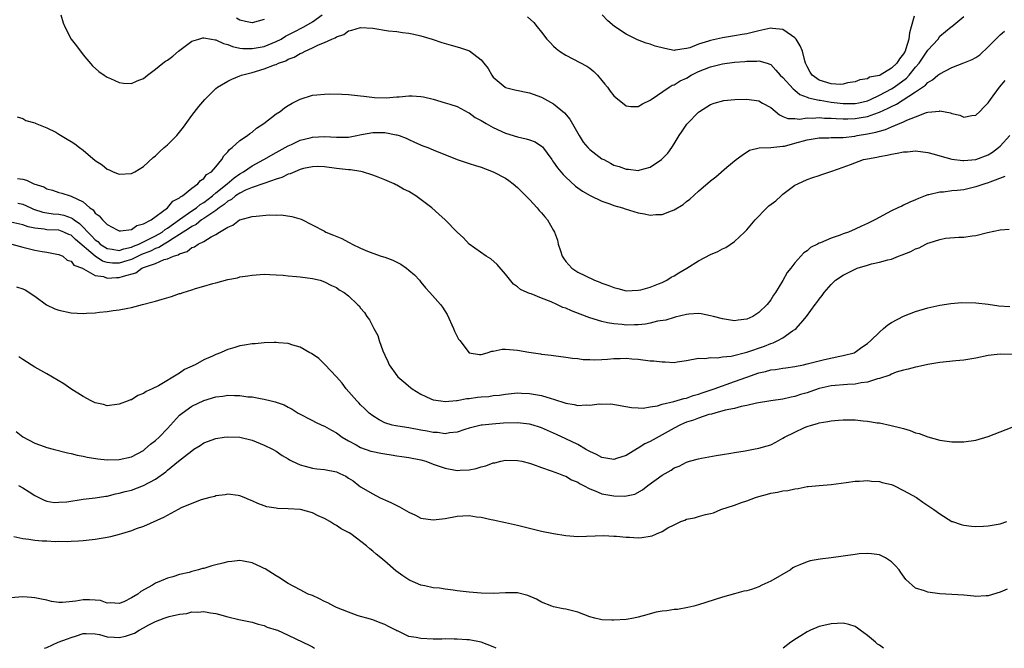
# Model space of a CAD drawing. Units: inches. Extents: x 2589000 to 2592000, y 1485000 to 1488000.
# Drawn here: x 2591468 to 2591632, y 1485000 to 1485104 of the extents above; entities that cross this region are included whole.
import ezdxf

# ---------------------------------------------------------------- set-up
doc = ezdxf.new("R2010")
doc.units = ezdxf.units.IN
doc.header["$MEASUREMENT"] = 0
doc.layers.add('LD25891485_10ft', color=60, linetype='Continuous')

msp = doc.modelspace()

# ---------------------------------------------------------------- linework, layer by layer
at = {"layer": 'LD25891485_10ft'}
for points, elevation in [([(2591475.32, 1485105), (2591475.7, 1485103.7), (2591475.97, 1485103), (2591477, 1485100.99), (2591477.88, 1485099.88), (2591479, 1485098.36), (2591480.57, 1485096.57), (2591481.63, 1485095.63), (2591482.5, 1485095), (2591483, 1485094.69), (2591483.54, 1485094.46), (2591485, 1485093.77), (2591485.69, 1485093.69), (2591487, 1485093.64), (2591487.95, 1485094.05), (2591489, 1485094.45), (2591489.65, 1485095), (2591491, 1485095.99), (2591492.21, 1485097), (2591492.67, 1485097.33), (2591493, 1485097.5), (2591493.85, 1485098.15), (2591494.79, 1485099), (2591497, 1485100.62), (2591498.16, 1485101), (2591498.83, 1485101.17), (2591499, 1485101.18), (2591500.3, 1485101), (2591500.89, 1485100.89), (2591501, 1485100.89), (2591502.25, 1485100.25), (2591503, 1485100.08), (2591503.76, 1485099.76), (2591505, 1485099.51), (2591505.45, 1485099.45), (2591507, 1485099.4), (2591509, 1485099.76), (2591511, 1485100.59), (2591511.81, 1485101), (2591512.55, 1485101.45), (2591513.85, 1485102.15), (2591515.59, 1485103), (2591517, 1485103.86), (2591518.62, 1485105)], 11630), ([(2591509, 1485104.26), (2591507, 1485103.66), (2591505.92, 1485103.92), (2591505, 1485104.1), (2591504.43, 1485104.43)], 11640), ([(2591552.67, 1485104.67), (2591553.71, 1485103.71), (2591554.29, 1485103), (2591555, 1485102.15), (2591555.86, 1485101), (2591556.4, 1485100.4), (2591557, 1485099.82), (2591557.43, 1485099.43), (2591557.96, 1485099), (2591559, 1485098.3), (2591562.51, 1485096.51), (2591563, 1485096.15), (2591563.64, 1485095.64), (2591564.26, 1485095), (2591565, 1485094.14), (2591565.5, 1485093.5), (2591565.91, 1485093), (2591566.36, 1485092.36), (2591567, 1485091.58), (2591567.3, 1485091.3), (2591569, 1485089.92), (2591569.81, 1485089.81), (2591571, 1485089.84), (2591571.72, 1485090.28), (2591573, 1485090.85), (2591573.19, 1485091), (2591576.14, 1485093), (2591576.67, 1485093.33), (2591577, 1485093.41), (2591577.95, 1485094.05), (2591579, 1485094.51), (2591579.82, 1485095), (2591581, 1485095.59), (2591583, 1485096.4), (2591585, 1485096.87), (2591587, 1485097.15), (2591588.71, 1485097.29), (2591589, 1485097.35), (2591590.67, 1485097.33), (2591591, 1485097.41), (2591592.39, 1485097), (2591592.84, 1485096.84), (2591593, 1485096.75), (2591593.85, 1485095.85), (2591594.57, 1485095), (2591595, 1485094.63), (2591596.72, 1485092.72), (2591597, 1485092.54), (2591597.82, 1485091.82), (2591599, 1485091.38), (2591599.25, 1485091.25), (2591601, 1485090.85), (2591601.16, 1485090.84), (2591603, 1485090.53), (2591603.52, 1485090.48), (2591605, 1485090.31), (2591607, 1485090.31), (2591607.58, 1485090.42), (2591609, 1485090.77), (2591609.53, 1485091), (2591611, 1485091.68), (2591613, 1485092.73), (2591613.43, 1485093), (2591615.47, 1485094.53), (2591615.91, 1485095), (2591617, 1485096.35), (2591617.57, 1485097), (2591618.93, 1485099), (2591619, 1485099.13), (2591620.72, 1485101), (2591621, 1485101.45), (2591622.91, 1485103), (2591623, 1485103.09), (2591625, 1485104.73)], 11630), ([(2591616.78, 1485104.78), (2591616.26, 1485103), (2591616, 1485102), (2591615.87, 1485101), (2591615.39, 1485099.39), (2591615.25, 1485099), (2591615, 1485098.56), (2591614.3, 1485097.7), (2591613.87, 1485097), (2591613, 1485096.15), (2591611.13, 1485095), (2591611, 1485094.94), (2591609.35, 1485094.65), (2591609, 1485094.42), (2591607.76, 1485094.24), (2591607, 1485093.9), (2591605.71, 1485093.71), (2591605, 1485093.51), (2591604.55, 1485093.45), (2591603, 1485093.56), (2591601, 1485094.19), (2591599.83, 1485095), (2591599.52, 1485095.52), (2591599, 1485096.43), (2591598.73, 1485097), (2591598.63, 1485097.37), (2591598.25, 1485099), (2591597.85, 1485099.85), (2591597.19, 1485101), (2591597.11, 1485101.11), (2591597, 1485101.2), (2591596.4, 1485101.6), (2591595, 1485102.6), (2591593.25, 1485102.75), (2591593, 1485102.8), (2591591.53, 1485102.47), (2591591, 1485102.38), (2591590.15, 1485102.15), (2591589, 1485101.88), (2591588.24, 1485101.76), (2591587, 1485101.5), (2591585, 1485101.19), (2591583, 1485100.77), (2591582.64, 1485100.64), (2591581, 1485100.13), (2591579.56, 1485099.56), (2591579, 1485099.4), (2591577.13, 1485099.13), (2591577, 1485099.12), (2591575.42, 1485099.42), (2591573.84, 1485099.84), (2591573, 1485100.16), (2591572.31, 1485100.31), (2591570.89, 1485100.89), (2591570.69, 1485101), (2591569, 1485101.78), (2591567.08, 1485103.08), (2591565.99, 1485103.99), (2591565.05, 1485105)], 11640), ([(2591468.09, 1485088.09), (2591469, 1485087.82), (2591469.5, 1485087.5), (2591471, 1485087.11), (2591471.07, 1485087.07), (2591473, 1485086.3), (2591474.46, 1485085.54), (2591475, 1485085.24), (2591476.38, 1485084.38), (2591477, 1485084.03), (2591477.61, 1485083.61), (2591478.4, 1485083), (2591479, 1485082.58), (2591481, 1485080.88), (2591482.16, 1485080.16), (2591483, 1485079.45), (2591483.34, 1485079.34), (2591484, 1485079), (2591485, 1485078.57), (2591487, 1485078.69), (2591487.57, 1485079), (2591489, 1485079.89), (2591490.62, 1485081.38), (2591491, 1485081.65), (2591491.69, 1485082.31), (2591492.45, 1485083), (2591493, 1485083.47), (2591494.51, 1485085), (2591495, 1485085.58), (2591495.62, 1485086.38), (2591497, 1485088.33), (2591498.16, 1485089.84), (2591499.17, 1485091), (2591501, 1485092.79), (2591501.27, 1485093), (2591503, 1485094.02), (2591503.64, 1485094.36), (2591505, 1485094.89), (2591505.24, 1485095), (2591507, 1485095.47), (2591509, 1485096.05), (2591510.71, 1485096.71), (2591511, 1485096.8), (2591511.41, 1485097), (2591512.59, 1485097.41), (2591513, 1485097.64), (2591514, 1485098), (2591515, 1485098.59), (2591515.3, 1485098.69), (2591515.81, 1485099), (2591517, 1485099.52), (2591518.02, 1485100.02), (2591519, 1485100.41), (2591520.25, 1485101), (2591520.78, 1485101.22), (2591521, 1485101.38), (2591522.23, 1485101.77), (2591523, 1485102.35), (2591523.56, 1485102.44), (2591525, 1485102.91), (2591527, 1485102.78), (2591529.62, 1485102.38), (2591531, 1485102.23), (2591531.92, 1485102.08), (2591533, 1485101.97), (2591533.81, 1485101.81), (2591535, 1485101.53), (2591536.88, 1485101), (2591538.44, 1485100.44), (2591539.99, 1485099.99), (2591541, 1485099.73), (2591541.56, 1485099.56), (2591543.03, 1485099.03), (2591545, 1485097.53), (2591545.45, 1485097), (2591546.12, 1485096.12), (2591546.76, 1485095), (2591547, 1485094.68), (2591548.94, 1485093), (2591549, 1485092.97), (2591550.57, 1485092.57), (2591553, 1485092.06), (2591555, 1485091.35), (2591557, 1485090.28), (2591558.79, 1485088.79), (2591559.69, 1485087.69), (2591561.21, 1485085), (2591561.91, 1485083.91), (2591562.66, 1485083), (2591563, 1485082.66), (2591565, 1485081.16), (2591565.29, 1485081), (2591566.4, 1485080.4), (2591567, 1485080.11), (2591567.84, 1485079.84), (2591569, 1485079.4), (2591569.4, 1485079.4), (2591571, 1485079.21), (2591571.32, 1485079.32), (2591573, 1485079.78), (2591574.86, 1485081), (2591575, 1485081.12), (2591575.9, 1485082.1), (2591576.59, 1485083), (2591577, 1485083.64), (2591577.79, 1485085), (2591578.29, 1485085.71), (2591579.1, 1485086.9), (2591579.17, 1485087), (2591581, 1485088.86), (2591581.18, 1485089), (2591583, 1485090.16), (2591583.61, 1485090.39), (2591585.19, 1485090.81), (2591587.01, 1485090.99), (2591589, 1485091.04), (2591591, 1485090.75), (2591591.61, 1485090.39), (2591593, 1485089.65), (2591594.43, 1485088.43), (2591595, 1485088.15), (2591595.81, 1485087.81), (2591597, 1485087.8), (2591597.74, 1485087.74), (2591599, 1485087.93), (2591599.89, 1485087.89), (2591601, 1485087.98), (2591601.9, 1485087.9), (2591603, 1485087.89), (2591603.81, 1485087.81), (2591605, 1485087.77), (2591605.77, 1485087.77), (2591607, 1485087.8), (2591607.98, 1485087.99), (2591609, 1485088.13), (2591610.84, 1485088.84), (2591611, 1485088.89), (2591612.47, 1485089.53), (2591613, 1485089.84), (2591613.81, 1485090.19), (2591617, 1485092.26), (2591618.63, 1485093.37), (2591619, 1485093.78), (2591619.78, 1485094.22), (2591620.69, 1485095), (2591621, 1485095.25), (2591623, 1485096.26), (2591625, 1485097.03), (2591626.39, 1485097.61), (2591627, 1485097.96), (2591627.63, 1485098.37), (2591629, 1485099.68), (2591630.28, 1485101), (2591631, 1485101.72), (2591631.71, 1485102.29)], 11620), ([(2591468.12, 1485077.88), (2591469, 1485077.74), (2591469.6, 1485077.6), (2591470.85, 1485077), (2591472.47, 1485076.47), (2591473, 1485076.17), (2591473.95, 1485075.95), (2591475, 1485075.58), (2591475.47, 1485075.47), (2591476.87, 1485075), (2591477, 1485074.97), (2591479, 1485074), (2591480.13, 1485073), (2591480.66, 1485072.66), (2591481, 1485072.15), (2591481.67, 1485071.67), (2591482.21, 1485071), (2591483, 1485070.24), (2591484.64, 1485069.36), (2591485, 1485069.18), (2591485.18, 1485069.18), (2591487, 1485069.45), (2591487.92, 1485070.08), (2591489, 1485070.35), (2591490.26, 1485071), (2591492.99, 1485072.99), (2591493.89, 1485074.11), (2591495, 1485074.68), (2591495.16, 1485074.84), (2591495.48, 1485075), (2591497, 1485076.25), (2591498.01, 1485077), (2591498.44, 1485077.56), (2591499, 1485077.89), (2591499.47, 1485078.53), (2591500.26, 1485079), (2591501, 1485079.83), (2591501.99, 1485081), (2591502.34, 1485081.66), (2591503, 1485082.28), (2591503.29, 1485082.71), (2591503.7, 1485083), (2591505, 1485084.15), (2591506.27, 1485085), (2591506.66, 1485085.34), (2591507, 1485085.55), (2591507.76, 1485086.24), (2591508.97, 1485087), (2591511, 1485088.58), (2591511.65, 1485089), (2591512.39, 1485089.61), (2591513, 1485089.96), (2591513.63, 1485090.37), (2591515, 1485091.03), (2591517, 1485091.67), (2591517.76, 1485091.76), (2591519, 1485091.87), (2591519.91, 1485091.91), (2591521.86, 1485091.86), (2591523, 1485091.8), (2591525, 1485091.59), (2591525.51, 1485091.51), (2591527.32, 1485091.32), (2591529.26, 1485091.26), (2591531, 1485091.4), (2591531.41, 1485091.41), (2591533, 1485091.58), (2591533.57, 1485091.57), (2591535, 1485091.48), (2591535.44, 1485091.44), (2591537.01, 1485091.01), (2591539, 1485090.42), (2591539.81, 1485090.19), (2591541, 1485089.81), (2591542.83, 1485088.83), (2591543, 1485088.77), (2591544, 1485088), (2591545, 1485087.49), (2591545.8, 1485087), (2591547, 1485086.33), (2591549, 1485085.4), (2591551, 1485084.78), (2591552.46, 1485084.46), (2591553, 1485084.31), (2591553.95, 1485083.95), (2591555, 1485083.25), (2591555.14, 1485083.14), (2591556.71, 1485081), (2591556.83, 1485080.83), (2591557, 1485080.6), (2591557.66, 1485079.66), (2591558.21, 1485079), (2591558.55, 1485078.55), (2591559, 1485078.09), (2591560.61, 1485076.61), (2591561, 1485076.31), (2591561.78, 1485075.78), (2591563.04, 1485075.04), (2591565, 1485074.11), (2591566.33, 1485073.67), (2591567, 1485073.42), (2591568.4, 1485073), (2591568.84, 1485072.84), (2591571, 1485072.2), (2591572.03, 1485072.03), (2591573, 1485071.82), (2591573.92, 1485071.92), (2591575, 1485071.89), (2591576.54, 1485072.54), (2591577, 1485072.68), (2591578.44, 1485073.56), (2591579, 1485074.08), (2591579.55, 1485074.45), (2591581, 1485075.78), (2591583, 1485077.51), (2591583.86, 1485078.14), (2591585.73, 1485079.73), (2591587.25, 1485081), (2591588.24, 1485081.76), (2591589.45, 1485082.55), (2591591.04, 1485082.96), (2591593.01, 1485083.01), (2591595, 1485083.21), (2591595.26, 1485083.26), (2591597, 1485083.71), (2591599, 1485084.3), (2591601, 1485084.62), (2591602.63, 1485084.63), (2591603, 1485084.65), (2591604.66, 1485084.66), (2591605, 1485084.69), (2591606.92, 1485084.92), (2591607.33, 1485085), (2591609, 1485085.28), (2591610.43, 1485085.57), (2591611, 1485085.75), (2591612.01, 1485085.99), (2591613, 1485086.43), (2591615, 1485087.27), (2591615.53, 1485087.53), (2591617, 1485088.12), (2591618.8, 1485088.8), (2591619, 1485088.85), (2591620.94, 1485089.06), (2591621, 1485089.08), (2591622.77, 1485088.77), (2591623, 1485088.66), (2591624.35, 1485088.35), (2591625, 1485088.05), (2591626.3, 1485088.3), (2591627, 1485088.4), (2591627.65, 1485089), (2591628.28, 1485089.72), (2591629, 1485090.43), (2591629.39, 1485091), (2591630.9, 1485093), (2591631.86, 1485094.14)], 11610), ([(2591468.2, 1485073.8), (2591469, 1485073.62), (2591470.32, 1485073), (2591470.79, 1485072.79), (2591472.3, 1485072.3), (2591473, 1485072.16), (2591474.02, 1485072.02), (2591475, 1485071.95), (2591475.79, 1485071.79), (2591477, 1485071.38), (2591477.26, 1485071.26), (2591477.53, 1485071), (2591478.42, 1485070.42), (2591479, 1485069.83), (2591479.77, 1485069), (2591480.4, 1485068.4), (2591481, 1485067.72), (2591481.43, 1485067.43), (2591481.84, 1485067), (2591483, 1485066.26), (2591483.84, 1485066.16), (2591485, 1485065.94), (2591485.77, 1485066.23), (2591487, 1485066.49), (2591487.35, 1485066.65), (2591488.23, 1485067), (2591489.69, 1485067.69), (2591491, 1485068.36), (2591492.11, 1485069), (2591492.58, 1485069.42), (2591493, 1485069.64), (2591495, 1485071.09), (2591497, 1485072.5), (2591497.77, 1485073), (2591498.43, 1485073.57), (2591499, 1485073.9), (2591500.43, 1485075), (2591501, 1485075.49), (2591502.88, 1485077), (2591504.02, 1485077.98), (2591505, 1485078.66), (2591505.6, 1485079), (2591507, 1485079.99), (2591508.94, 1485081), (2591511, 1485082.2), (2591512.5, 1485083), (2591513, 1485083.3), (2591513.53, 1485083.53), (2591515, 1485084.22), (2591516.64, 1485084.64), (2591517, 1485084.74), (2591519, 1485084.86), (2591521, 1485084.73), (2591523, 1485084.74), (2591524.36, 1485085), (2591524.88, 1485085.12), (2591525.16, 1485085.16), (2591527, 1485085.51), (2591528.51, 1485085.49), (2591529, 1485085.51), (2591530.87, 1485085.13), (2591531, 1485085.12), (2591531.38, 1485085), (2591532.55, 1485084.55), (2591533, 1485084.33), (2591533.92, 1485083.92), (2591535.31, 1485083.31), (2591536.13, 1485083), (2591537, 1485082.64), (2591541, 1485081.05), (2591543, 1485080.35), (2591544.04, 1485080.04), (2591545, 1485079.73), (2591547, 1485079), (2591549, 1485077.91), (2591549.55, 1485077.55), (2591550.29, 1485077), (2591551, 1485076.41), (2591552.41, 1485075), (2591553, 1485074.37), (2591554.27, 1485073), (2591554.6, 1485072.6), (2591555, 1485072.16), (2591555.52, 1485071.52), (2591556, 1485071), (2591557, 1485069.27), (2591557.14, 1485069), (2591557.63, 1485067.63), (2591557.77, 1485067), (2591558.13, 1485065.87), (2591558.43, 1485065), (2591558.65, 1485064.65), (2591559, 1485064.14), (2591560.02, 1485063), (2591561, 1485062.37), (2591562.28, 1485061.72), (2591563.78, 1485061), (2591564.67, 1485060.67), (2591565, 1485060.54), (2591566.15, 1485060.15), (2591567, 1485059.79), (2591567.66, 1485059.66), (2591569, 1485059.28), (2591571, 1485059.34), (2591571.44, 1485059.44), (2591573, 1485059.88), (2591574.39, 1485060.39), (2591575, 1485060.64), (2591575.74, 1485061), (2591576.5, 1485061.5), (2591577, 1485061.74), (2591577.76, 1485062.24), (2591579.06, 1485063), (2591581, 1485064.24), (2591583, 1485065.3), (2591584.21, 1485065.79), (2591585, 1485066.22), (2591585.55, 1485066.45), (2591587, 1485067.46), (2591588.66, 1485069), (2591589, 1485069.35), (2591590.39, 1485071), (2591592.33, 1485073), (2591592.68, 1485073.32), (2591593.81, 1485074.19), (2591594.7, 1485075), (2591595, 1485075.26), (2591597, 1485076.76), (2591597.47, 1485077), (2591599, 1485077.73), (2591599.98, 1485078.02), (2591601, 1485078.38), (2591601.48, 1485078.52), (2591602.76, 1485079), (2591603.1, 1485079.1), (2591605, 1485079.75), (2591606.22, 1485080.22), (2591608.37, 1485081), (2591609, 1485081.16), (2591610.57, 1485081.43), (2591611, 1485081.53), (2591612.26, 1485081.74), (2591613, 1485081.92), (2591613.95, 1485082.05), (2591615, 1485082.31), (2591615.68, 1485082.32), (2591617, 1485082.45), (2591619, 1485082.17), (2591620.09, 1485081.91), (2591621, 1485081.63), (2591623, 1485081.09), (2591624.85, 1485080.85), (2591625, 1485080.85), (2591627, 1485081.04), (2591629, 1485081.82), (2591629.74, 1485082.26), (2591630.76, 1485083), (2591631, 1485083.22), (2591632.63, 1485085)], 11600), ([(2591631.81, 1485078.19), (2591629.28, 1485077.28), (2591629, 1485077.16), (2591628.46, 1485077), (2591627, 1485076.48), (2591625, 1485076.02), (2591623.87, 1485075.87), (2591623, 1485075.81), (2591621.63, 1485075.63), (2591621, 1485075.61), (2591619.17, 1485075.17), (2591619, 1485075.15), (2591618.57, 1485075), (2591617.45, 1485074.55), (2591617, 1485074.32), (2591616.05, 1485073.95), (2591615, 1485073.43), (2591614.69, 1485073.31), (2591614.04, 1485073), (2591613, 1485072.5), (2591610.23, 1485071), (2591609, 1485070.4), (2591608.02, 1485069.98), (2591607, 1485069.49), (2591605.87, 1485069), (2591605, 1485068.7), (2591604.51, 1485068.51), (2591603, 1485068), (2591601.21, 1485067.21), (2591601, 1485067.14), (2591600.74, 1485067), (2591599.56, 1485066.44), (2591599, 1485065.9), (2591598.47, 1485065.53), (2591597, 1485063.91), (2591596.3, 1485063), (2591595.71, 1485062.29), (2591595, 1485060.95), (2591593.79, 1485059), (2591593.45, 1485058.55), (2591593, 1485057.74), (2591592.39, 1485057), (2591591, 1485055.65), (2591590.02, 1485055), (2591589, 1485054.55), (2591587.6, 1485054.4), (2591587, 1485054.3), (2591585, 1485054.61), (2591583.47, 1485055), (2591583, 1485055.14), (2591581.43, 1485055.43), (2591581, 1485055.48), (2591579.39, 1485055.39), (2591579, 1485055.31), (2591577.13, 1485054.87), (2591577, 1485054.85), (2591575.61, 1485054.39), (2591574.22, 1485054.22), (2591573, 1485053.9), (2591572.25, 1485053.75), (2591571, 1485053.63), (2591570.4, 1485053.6), (2591569, 1485053.57), (2591568.35, 1485053.65), (2591567, 1485053.76), (2591565.94, 1485053.94), (2591565, 1485054.19), (2591563, 1485054.8), (2591561.38, 1485055.38), (2591559.93, 1485055.93), (2591559, 1485056.36), (2591558.52, 1485056.52), (2591557.52, 1485057), (2591556.56, 1485057.44), (2591555, 1485058.04), (2591553.25, 1485058.75), (2591553, 1485058.83), (2591552.59, 1485059), (2591551.5, 1485059.5), (2591551, 1485059.93), (2591550.37, 1485060.37), (2591549.44, 1485061.44), (2591549, 1485062.02), (2591547.64, 1485063.64), (2591546.56, 1485064.56), (2591545.82, 1485065), (2591543, 1485066.98), (2591542.04, 1485068.04), (2591541, 1485068.99), (2591539.01, 1485071), (2591537.98, 1485071.98), (2591536.83, 1485073), (2591534.16, 1485075), (2591533.42, 1485075.42), (2591533, 1485075.7), (2591532.11, 1485076.11), (2591531, 1485076.8), (2591530.85, 1485076.85), (2591530.56, 1485077), (2591529, 1485077.63), (2591527.92, 1485078.08), (2591527, 1485078.42), (2591525.29, 1485079), (2591525.06, 1485079.06), (2591523.31, 1485079.31), (2591523, 1485079.31), (2591521.49, 1485079.49), (2591521, 1485079.53), (2591519, 1485079.81), (2591517.85, 1485079.85), (2591517, 1485079.83), (2591515.51, 1485079.51), (2591515, 1485079.36), (2591514.08, 1485079), (2591513.35, 1485078.65), (2591513, 1485078.58), (2591511.95, 1485078.05), (2591511, 1485077.78), (2591509.14, 1485077.13), (2591508.95, 1485077.05), (2591507, 1485076.36), (2591505.93, 1485075.93), (2591505, 1485075.47), (2591504.28, 1485075), (2591503.58, 1485074.42), (2591503, 1485074.14), (2591502.41, 1485073.59), (2591501.54, 1485073), (2591501, 1485072.59), (2591499.82, 1485071.82), (2591499, 1485071.23), (2591498.63, 1485071), (2591497.73, 1485070.27), (2591497, 1485069.94), (2591496.46, 1485069.54), (2591495.61, 1485069), (2591495, 1485068.58), (2591493.93, 1485067.93), (2591493, 1485067.3), (2591492.46, 1485067), (2591491.57, 1485066.43), (2591491, 1485066.26), (2591490.16, 1485065.84), (2591488.7, 1485065.3), (2591487, 1485064.46), (2591486.24, 1485064.24), (2591485, 1485063.84), (2591483.86, 1485063.86), (2591483, 1485063.95), (2591482.19, 1485064.19), (2591480.98, 1485064.98), (2591477.74, 1485067.74), (2591477, 1485068.47), (2591476.62, 1485068.62), (2591475.81, 1485069), (2591475, 1485069.29), (2591473, 1485069.38), (2591472.54, 1485069.46), (2591471, 1485069.62), (2591469.88, 1485069.88), (2591469, 1485070.2), (2591467, 1485070.65)], 11590), ([(2591467.21, 1485067), (2591469, 1485066.49), (2591469.65, 1485066.35), (2591471, 1485066), (2591472.22, 1485065.78), (2591473, 1485065.67), (2591474.65, 1485065.35), (2591475, 1485065.29), (2591475.63, 1485065), (2591476.36, 1485064.36), (2591477, 1485064.15), (2591477.49, 1485063.49), (2591478.89, 1485063), (2591478.95, 1485062.95), (2591479.09, 1485062.91), (2591481, 1485061.8), (2591482.39, 1485061.61), (2591483, 1485061.37), (2591484.55, 1485061.45), (2591485, 1485061.44), (2591485.71, 1485061.71), (2591487.75, 1485062.25), (2591488.75, 1485063), (2591489.19, 1485063.19), (2591491, 1485063.8), (2591492.43, 1485064.43), (2591493, 1485064.56), (2591494, 1485065), (2591494.78, 1485065.22), (2591495, 1485065.4), (2591496.25, 1485065.75), (2591497, 1485066.43), (2591497.44, 1485066.56), (2591498.06, 1485067), (2591499, 1485067.46), (2591500.23, 1485068.23), (2591501, 1485068.6), (2591501.62, 1485069), (2591503, 1485069.81), (2591503.84, 1485070.16), (2591504.93, 1485071), (2591505, 1485071.04), (2591507, 1485071.57), (2591507.66, 1485071.66), (2591509.83, 1485071.84), (2591511, 1485071.81), (2591511.84, 1485071.84), (2591513.6, 1485071.6), (2591515.12, 1485071.12), (2591519, 1485069.12), (2591519.26, 1485069), (2591520.5, 1485068.5), (2591521.91, 1485067.91), (2591523, 1485067.31), (2591523.22, 1485067.22), (2591523.61, 1485067), (2591525, 1485066.35), (2591526.16, 1485065.84), (2591527, 1485065.5), (2591528.39, 1485065), (2591529, 1485064.82), (2591530.35, 1485064.35), (2591531.68, 1485063.68), (2591532.63, 1485063), (2591533, 1485062.71), (2591533.92, 1485061.92), (2591534.76, 1485061), (2591535, 1485060.69), (2591535.78, 1485059.78), (2591536.5, 1485059), (2591538.23, 1485057), (2591538.57, 1485056.57), (2591539.34, 1485055.34), (2591540.42, 1485053), (2591540.59, 1485052.59), (2591541.25, 1485051.25), (2591541.43, 1485051), (2591543, 1485048.99), (2591544.68, 1485048.68), (2591545, 1485048.7), (2591545.96, 1485049), (2591546.73, 1485049.27), (2591547, 1485049.28), (2591548.44, 1485049.56), (2591549, 1485049.58), (2591551, 1485049.43), (2591552.9, 1485049.1), (2591554.81, 1485048.81), (2591555, 1485048.77), (2591556.58, 1485048.58), (2591557, 1485048.51), (2591559, 1485048.27), (2591560.11, 1485048.11), (2591561, 1485048.04), (2591561.89, 1485047.89), (2591563, 1485047.88), (2591563.82, 1485047.82), (2591565, 1485047.9), (2591565.93, 1485047.93), (2591567, 1485048.05), (2591568.05, 1485048.05), (2591569, 1485048.09), (2591569.98, 1485047.98), (2591571, 1485047.91), (2591573, 1485047.68), (2591573.63, 1485047.63), (2591575, 1485047.47), (2591575.48, 1485047.48), (2591577, 1485047.4), (2591577.5, 1485047.5), (2591579, 1485047.69), (2591581, 1485048.07), (2591582.06, 1485048.06), (2591583, 1485048.19), (2591584.16, 1485048.16), (2591585, 1485048.29), (2591586.45, 1485048.45), (2591589, 1485049.08), (2591591.93, 1485050.07), (2591593, 1485050.52), (2591593.38, 1485050.62), (2591594.15, 1485051), (2591595, 1485051.46), (2591596.6, 1485052.6), (2591597, 1485052.85), (2591597.19, 1485053), (2591598.29, 1485054.29), (2591598.92, 1485055), (2591600.37, 1485057), (2591600.65, 1485057.35), (2591601, 1485057.9), (2591601.53, 1485058.47), (2591601.86, 1485059), (2591603, 1485060.31), (2591603.74, 1485061), (2591605, 1485061.85), (2591606.75, 1485062.75), (2591607.31, 1485063), (2591609, 1485063.52), (2591609.71, 1485063.72), (2591611, 1485064.01), (2591612.4, 1485064.4), (2591613, 1485064.53), (2591614.16, 1485065), (2591614.79, 1485065.21), (2591616.22, 1485065.78), (2591617, 1485066.21), (2591617.6, 1485066.4), (2591618.7, 1485067), (2591619, 1485067.14), (2591619.23, 1485067.23), (2591621, 1485067.76), (2591621.97, 1485067.97), (2591624.17, 1485068.17), (2591625, 1485068.15), (2591626.38, 1485068.38), (2591627, 1485068.41), (2591628.93, 1485068.93), (2591631, 1485069.37), (2591632.51, 1485069.49)], 11580), ([(2591467.94, 1485059.94), (2591469, 1485059.6), (2591469.42, 1485059.42), (2591471, 1485058.36), (2591472.96, 1485056.96), (2591474.29, 1485056.29), (2591475, 1485056.03), (2591477, 1485055.62), (2591479, 1485055.51), (2591479.56, 1485055.56), (2591481, 1485055.63), (2591481.73, 1485055.73), (2591483, 1485055.84), (2591484.01, 1485056.01), (2591485, 1485056.09), (2591486.41, 1485056.41), (2591487, 1485056.48), (2591488.87, 1485057), (2591490.58, 1485057.42), (2591491, 1485057.55), (2591492.13, 1485057.87), (2591493.67, 1485058.33), (2591495, 1485058.8), (2591495.16, 1485058.84), (2591495.56, 1485059), (2591497, 1485059.43), (2591497.64, 1485059.64), (2591499, 1485060.01), (2591500.48, 1485060.48), (2591501, 1485060.59), (2591503, 1485061.14), (2591504.59, 1485061.41), (2591505, 1485061.55), (2591506.28, 1485061.72), (2591507, 1485061.88), (2591509, 1485062.04), (2591509.94, 1485061.94), (2591511, 1485061.93), (2591512.14, 1485061.86), (2591513, 1485061.74), (2591514.35, 1485061.65), (2591515, 1485061.59), (2591517, 1485061.32), (2591518.28, 1485061), (2591519, 1485060.76), (2591520.16, 1485060.16), (2591521, 1485059.79), (2591521.45, 1485059.45), (2591522.27, 1485059), (2591523, 1485058.41), (2591524.51, 1485057), (2591524.75, 1485056.75), (2591525, 1485056.4), (2591525.64, 1485055.64), (2591526.05, 1485055), (2591526.46, 1485054.46), (2591527.19, 1485053), (2591527.83, 1485051.83), (2591528.09, 1485051), (2591528.68, 1485049.32), (2591529, 1485048.58), (2591529.53, 1485047.53), (2591529.73, 1485047), (2591531, 1485045.22), (2591531.17, 1485045), (2591532.15, 1485044.15), (2591533.26, 1485043.26), (2591533.57, 1485043), (2591535, 1485042.11), (2591536.62, 1485041.38), (2591537, 1485041.19), (2591538.29, 1485041), (2591539, 1485040.92), (2591540.9, 1485041.1), (2591541, 1485041.1), (2591542.6, 1485041.4), (2591543, 1485041.42), (2591544.39, 1485041.61), (2591545, 1485041.67), (2591546.24, 1485041.76), (2591547, 1485041.88), (2591548.04, 1485041.96), (2591549, 1485042.15), (2591551, 1485042.33), (2591551.69, 1485042.31), (2591553, 1485042.24), (2591555, 1485041.9), (2591556.6, 1485041.4), (2591557, 1485041.3), (2591559, 1485040.62), (2591560.41, 1485040.41), (2591561, 1485040.27), (2591562.38, 1485040.38), (2591563, 1485040.32), (2591564.53, 1485040.53), (2591565, 1485040.49), (2591566.5, 1485040.5), (2591569.89, 1485039.89), (2591571, 1485039.84), (2591571.82, 1485039.82), (2591573, 1485040.03), (2591574.2, 1485040.2), (2591575, 1485040.48), (2591576.9, 1485040.9), (2591578.57, 1485041.43), (2591579, 1485041.49), (2591580.1, 1485041.9), (2591581, 1485042.14), (2591581.63, 1485042.37), (2591583.58, 1485043), (2591587, 1485044.22), (2591589, 1485044.97), (2591591, 1485045.65), (2591592.1, 1485045.9), (2591593, 1485046.15), (2591593.76, 1485046.24), (2591595, 1485046.45), (2591595.49, 1485046.51), (2591597, 1485046.73), (2591598.41, 1485047), (2591599, 1485047.13), (2591601, 1485047.67), (2591601.88, 1485047.88), (2591604.44, 1485048.44), (2591605, 1485048.53), (2591606.81, 1485049), (2591607, 1485049.09), (2591608.1, 1485049.9), (2591609, 1485050.51), (2591609.56, 1485051), (2591611, 1485052.43), (2591611.67, 1485053), (2591612.37, 1485053.63), (2591613, 1485053.98), (2591615, 1485055.04), (2591617, 1485055.85), (2591619, 1485056.46), (2591621, 1485056.9), (2591622.82, 1485057.18), (2591624.68, 1485057.32), (2591627, 1485057.26), (2591629, 1485057.04), (2591630.78, 1485056.78), (2591632.64, 1485056.64)], 11570), ([(2591633, 1485048.72), (2591631, 1485048.74), (2591629, 1485048.52), (2591627, 1485048.11), (2591625, 1485047.77), (2591623.65, 1485047.65), (2591621, 1485047.37), (2591619, 1485047.03), (2591617.32, 1485046.68), (2591617, 1485046.63), (2591615.75, 1485046.25), (2591615, 1485046.13), (2591613.79, 1485045.79), (2591613, 1485045.45), (2591612.73, 1485045.27), (2591611, 1485044.73), (2591610.67, 1485044.67), (2591609, 1485044.11), (2591607.98, 1485043.98), (2591607, 1485043.77), (2591605.72, 1485043.72), (2591603, 1485043.49), (2591601, 1485043.05), (2591599.46, 1485042.54), (2591599, 1485042.37), (2591597.93, 1485042.07), (2591597, 1485041.73), (2591596.38, 1485041.62), (2591595, 1485041.28), (2591593, 1485041.03), (2591590.64, 1485040.64), (2591589, 1485040.23), (2591588.07, 1485040.07), (2591587, 1485039.77), (2591585.45, 1485039.45), (2591583.71, 1485039), (2591583.17, 1485038.83), (2591582.73, 1485038.73), (2591581, 1485038.16), (2591580.16, 1485037.84), (2591579, 1485037.48), (2591578.66, 1485037.34), (2591577.94, 1485037), (2591577, 1485036.5), (2591575, 1485035.36), (2591573, 1485034.27), (2591572.13, 1485033.87), (2591571, 1485033.16), (2591570.89, 1485033.11), (2591569, 1485031.98), (2591567.44, 1485031.44), (2591567, 1485031.31), (2591565, 1485031.61), (2591564.11, 1485032.11), (2591563, 1485032.62), (2591562.76, 1485032.76), (2591562.3, 1485033), (2591561, 1485033.77), (2591559, 1485034.75), (2591557.46, 1485035.46), (2591555, 1485036.54), (2591554.66, 1485036.66), (2591553.62, 1485037), (2591553, 1485037.17), (2591551, 1485037.39), (2591548.69, 1485037.31), (2591546.83, 1485037.17), (2591545.13, 1485037), (2591545, 1485036.98), (2591543, 1485036.47), (2591542.25, 1485036.25), (2591541, 1485035.85), (2591539.72, 1485035.72), (2591539, 1485035.58), (2591537.76, 1485035.76), (2591537, 1485035.77), (2591536.01, 1485036.01), (2591535, 1485036.18), (2591533, 1485036.55), (2591532.59, 1485036.59), (2591530.86, 1485036.86), (2591530.22, 1485037), (2591529, 1485037.37), (2591528.1, 1485037.9), (2591527, 1485038.51), (2591526.4, 1485039), (2591525.7, 1485039.7), (2591525, 1485040.34), (2591524.69, 1485040.69), (2591524.36, 1485041), (2591522.63, 1485043), (2591521.95, 1485043.95), (2591521, 1485045.02), (2591519.07, 1485047.07), (2591518.05, 1485048.05), (2591516.86, 1485048.86), (2591516.59, 1485049), (2591515, 1485049.91), (2591513.76, 1485050.24), (2591513, 1485050.5), (2591511.37, 1485050.63), (2591511, 1485050.68), (2591510.68, 1485050.68), (2591509, 1485050.63), (2591507.51, 1485050.49), (2591507, 1485050.46), (2591505.77, 1485050.23), (2591505, 1485050.12), (2591504.15, 1485049.85), (2591503, 1485049.53), (2591502.62, 1485049.38), (2591501.78, 1485049), (2591501, 1485048.71), (2591500.45, 1485048.45), (2591499, 1485047.81), (2591497.56, 1485047), (2591495.81, 1485046.19), (2591495, 1485045.61), (2591491.5, 1485043.5), (2591490.46, 1485043), (2591489.43, 1485042.57), (2591489, 1485042.22), (2591488.09, 1485041.91), (2591487, 1485041.21), (2591486.83, 1485041.17), (2591486.45, 1485041), (2591485, 1485040.45), (2591483, 1485040.22), (2591482.4, 1485040.4), (2591481, 1485040.69), (2591480.35, 1485041), (2591479, 1485041.73), (2591476.98, 1485043), (2591475.82, 1485043.82), (2591473, 1485045.49), (2591471, 1485046.62), (2591469, 1485047.88), (2591468.34, 1485048.34)], 11560), ([(2591467.92, 1485035.92), (2591469.03, 1485035.03), (2591471, 1485033.99), (2591472.53, 1485033.47), (2591473, 1485033.29), (2591474.03, 1485033), (2591476.41, 1485032.41), (2591477, 1485032.3), (2591478.02, 1485032.02), (2591479, 1485031.86), (2591479.68, 1485031.68), (2591481.42, 1485031.42), (2591483, 1485031.26), (2591485, 1485031.29), (2591487, 1485031.73), (2591489, 1485032.79), (2591489.26, 1485033), (2591490.17, 1485033.83), (2591491, 1485034.43), (2591491.63, 1485035), (2591493, 1485036.44), (2591495, 1485038.64), (2591495.18, 1485038.82), (2591495.43, 1485039), (2591497, 1485040.12), (2591499, 1485041.08), (2591501, 1485041.68), (2591502.18, 1485041.82), (2591503, 1485041.96), (2591504.11, 1485041.89), (2591505, 1485041.91), (2591506.29, 1485041.71), (2591507, 1485041.66), (2591508.66, 1485041.34), (2591509, 1485041.31), (2591510.16, 1485041), (2591510.85, 1485040.85), (2591511, 1485040.78), (2591512.34, 1485040.34), (2591513, 1485039.97), (2591513.65, 1485039.65), (2591514.64, 1485039), (2591517, 1485037.79), (2591517.5, 1485037.5), (2591518.55, 1485037), (2591519, 1485036.82), (2591520.15, 1485036.15), (2591521, 1485035.71), (2591521.95, 1485035), (2591523, 1485034.39), (2591524.29, 1485033.71), (2591525, 1485033.31), (2591526.7, 1485032.7), (2591527, 1485032.62), (2591528.35, 1485032.35), (2591529, 1485032.21), (2591530.08, 1485032.08), (2591531, 1485031.92), (2591531.82, 1485031.82), (2591533, 1485031.65), (2591535, 1485031.25), (2591535.79, 1485031), (2591537, 1485030.54), (2591537.67, 1485030.33), (2591539, 1485029.84), (2591541, 1485029.48), (2591541.53, 1485029.53), (2591543, 1485029.58), (2591544.18, 1485029.82), (2591545, 1485030.08), (2591545.74, 1485030.26), (2591547, 1485030.72), (2591547.25, 1485030.75), (2591548.27, 1485031), (2591549, 1485031.16), (2591551, 1485031.15), (2591551.7, 1485031), (2591553, 1485030.68), (2591553.48, 1485030.52), (2591555, 1485029.95), (2591556.56, 1485029.44), (2591557.19, 1485029.19), (2591557.81, 1485029), (2591558.63, 1485028.63), (2591559, 1485028.52), (2591559.95, 1485027.95), (2591561, 1485027.53), (2591561.31, 1485027.31), (2591561.94, 1485027), (2591563, 1485026.42), (2591563.89, 1485026.11), (2591565, 1485025.62), (2591567, 1485025.25), (2591568.79, 1485025.21), (2591570.43, 1485025.57), (2591571.71, 1485026.29), (2591572.61, 1485027), (2591575, 1485028.72), (2591575.47, 1485029), (2591576.49, 1485029.51), (2591577, 1485029.89), (2591577.79, 1485030.21), (2591579, 1485030.84), (2591579.52, 1485031), (2591581, 1485031.4), (2591581.51, 1485031.51), (2591583.96, 1485031.96), (2591585, 1485032.11), (2591586.35, 1485032.35), (2591587, 1485032.44), (2591588.74, 1485032.74), (2591590.1, 1485033), (2591591, 1485033.15), (2591592.41, 1485033.59), (2591593, 1485033.75), (2591593.83, 1485034.17), (2591595, 1485034.84), (2591595.24, 1485035), (2591597, 1485035.85), (2591598.58, 1485036.58), (2591599, 1485036.75), (2591599.73, 1485037), (2591600.75, 1485037.25), (2591601, 1485037.35), (2591602.43, 1485037.57), (2591603, 1485037.73), (2591604.19, 1485037.81), (2591605, 1485037.9), (2591607, 1485037.85), (2591608.29, 1485037.71), (2591609, 1485037.65), (2591610.6, 1485037.4), (2591611, 1485037.35), (2591612.96, 1485036.96), (2591614.56, 1485036.56), (2591615, 1485036.41), (2591616.1, 1485036.1), (2591617, 1485035.74), (2591617.59, 1485035.59), (2591619, 1485035.05), (2591621, 1485034.49), (2591623, 1485034.22), (2591625, 1485034.22), (2591627, 1485034.5), (2591629, 1485035.1), (2591633, 1485036.63)], 11550), ([(2591468.3, 1485027), (2591469, 1485026.62), (2591470.07, 1485025.93), (2591471, 1485025.35), (2591472.53, 1485024.53), (2591473, 1485024.4), (2591474.19, 1485024.19), (2591475, 1485024.2), (2591476.3, 1485024.3), (2591479, 1485024.7), (2591481, 1485024.94), (2591482.78, 1485025.22), (2591483, 1485025.24), (2591484.39, 1485025.61), (2591485, 1485025.69), (2591485.98, 1485026.02), (2591487, 1485026.24), (2591489, 1485026.97), (2591491, 1485028.04), (2591492.74, 1485029.26), (2591493, 1485029.51), (2591494.84, 1485031), (2591495.79, 1485031.79), (2591497, 1485032.75), (2591497.37, 1485033), (2591498.4, 1485033.6), (2591499, 1485034.04), (2591501, 1485034.77), (2591502.39, 1485035), (2591503, 1485035.08), (2591505, 1485035), (2591507, 1485034.5), (2591509, 1485033.7), (2591510.41, 1485033), (2591511, 1485032.66), (2591511.98, 1485031.98), (2591513, 1485031.39), (2591513.23, 1485031.23), (2591513.68, 1485031), (2591515, 1485030.39), (2591515.79, 1485030.21), (2591517, 1485029.86), (2591517.76, 1485029.76), (2591519, 1485029.63), (2591521, 1485029.24), (2591521.57, 1485029), (2591522.55, 1485028.55), (2591523, 1485028.22), (2591523.74, 1485027.74), (2591524.68, 1485027), (2591525, 1485026.77), (2591527, 1485025.6), (2591528.14, 1485025), (2591528.74, 1485024.74), (2591529, 1485024.62), (2591530.14, 1485024.14), (2591531, 1485023.67), (2591531.47, 1485023.47), (2591532.2, 1485023), (2591533, 1485022.56), (2591534.08, 1485022.08), (2591535, 1485021.6), (2591537, 1485021.27), (2591538.52, 1485021.48), (2591539, 1485021.52), (2591541, 1485021.89), (2591541.97, 1485021.97), (2591543, 1485022), (2591544.2, 1485021.8), (2591545, 1485021.72), (2591546.66, 1485021.34), (2591547, 1485021.28), (2591549, 1485020.85), (2591550.5, 1485020.5), (2591551, 1485020.39), (2591552.11, 1485020.11), (2591555, 1485019.44), (2591557, 1485019.03), (2591559, 1485018.69), (2591561, 1485018.55), (2591565.32, 1485018.68), (2591567, 1485018.58), (2591567.41, 1485018.59), (2591569, 1485018.42), (2591569.57, 1485018.43), (2591571, 1485018.33), (2591571.61, 1485018.39), (2591573, 1485018.58), (2591573.35, 1485018.65), (2591574.05, 1485019), (2591575, 1485019.37), (2591575.95, 1485019.95), (2591577, 1485020.49), (2591578.08, 1485021), (2591578.75, 1485021.25), (2591579, 1485021.38), (2591580.36, 1485021.64), (2591581, 1485021.85), (2591582.19, 1485022.19), (2591583, 1485022.35), (2591583.52, 1485022.48), (2591584.72, 1485023), (2591587, 1485023.74), (2591588.15, 1485024.15), (2591589, 1485024.42), (2591590.45, 1485025), (2591591, 1485025.16), (2591592.47, 1485025.53), (2591593, 1485025.69), (2591594.12, 1485025.88), (2591595, 1485026.09), (2591595.82, 1485026.18), (2591597, 1485026.46), (2591597.52, 1485026.48), (2591599, 1485026.81), (2591599.2, 1485026.8), (2591601.01, 1485027.01), (2591603, 1485027.18), (2591605.49, 1485027.49), (2591607, 1485027.69), (2591607.69, 1485027.69), (2591609, 1485027.79), (2591609.69, 1485027.69), (2591611, 1485027.63), (2591611.48, 1485027.48), (2591613, 1485027.15), (2591613.37, 1485027), (2591615, 1485026.18), (2591617.15, 1485025), (2591618.22, 1485024.22), (2591619, 1485023.67), (2591620.03, 1485023), (2591621, 1485022.29), (2591623, 1485021.04), (2591623.1, 1485021), (2591624.55, 1485020.55), (2591625, 1485020.42), (2591626.26, 1485020.26), (2591627, 1485020.2), (2591628.24, 1485020.24), (2591629, 1485020.28), (2591631, 1485020.63), (2591632.11, 1485021)], 11540), ([(2591632.17, 1485009.83), (2591631, 1485009.3), (2591629, 1485008.69), (2591628.7, 1485008.7), (2591627, 1485008.6), (2591626.65, 1485008.65), (2591625, 1485008.8), (2591623, 1485008.93), (2591621, 1485009.03), (2591619, 1485009.29), (2591618.48, 1485009.52), (2591617, 1485009.96), (2591615.39, 1485011.39), (2591614.56, 1485012.56), (2591614.27, 1485013), (2591613.68, 1485013.68), (2591613, 1485014.35), (2591611.98, 1485015), (2591611.33, 1485015.33), (2591611, 1485015.47), (2591609.67, 1485015.67), (2591609, 1485015.73), (2591607.64, 1485015.64), (2591607, 1485015.56), (2591605, 1485015.25), (2591603, 1485015), (2591601.2, 1485014.8), (2591599.5, 1485014.5), (2591599, 1485014.36), (2591597.83, 1485013.83), (2591597, 1485013.51), (2591596.67, 1485013.33), (2591596.25, 1485013), (2591593, 1485011.11), (2591591.53, 1485010.47), (2591591, 1485010.19), (2591589.77, 1485009.77), (2591589, 1485009.54), (2591588.53, 1485009.47), (2591586.95, 1485009.05), (2591585, 1485008.5), (2591581, 1485007.22), (2591580.21, 1485007), (2591579.24, 1485006.76), (2591577.54, 1485006.46), (2591577, 1485006.42), (2591575.77, 1485006.23), (2591575, 1485006.17), (2591573.97, 1485005.97), (2591573, 1485005.73), (2591572.45, 1485005.55), (2591571, 1485005.15), (2591570.29, 1485005), (2591569, 1485004.77), (2591567, 1485004.64), (2591566.65, 1485004.65), (2591565, 1485004.74), (2591564.78, 1485004.78), (2591563.81, 1485005), (2591563, 1485005.24), (2591561, 1485005.99), (2591559, 1485006.5), (2591558.56, 1485006.56), (2591557, 1485006.9), (2591556.71, 1485007), (2591555, 1485007.67), (2591554.15, 1485008.15), (2591552.74, 1485008.74), (2591551, 1485009.17), (2591549, 1485009.22), (2591547, 1485009.11), (2591545, 1485009.14), (2591543, 1485009.3), (2591541, 1485009.53), (2591540.36, 1485009.64), (2591539, 1485009.79), (2591538.05, 1485009.95), (2591537, 1485010.04), (2591535.64, 1485010.36), (2591535, 1485010.47), (2591533.23, 1485011.23), (2591533, 1485011.36), (2591532.01, 1485012), (2591530.86, 1485012.86), (2591529, 1485014.43), (2591528.36, 1485015), (2591527.6, 1485015.6), (2591527, 1485016.13), (2591526.51, 1485016.51), (2591525.98, 1485017), (2591523.36, 1485019), (2591523.12, 1485019.12), (2591523, 1485019.21), (2591521.8, 1485019.8), (2591521, 1485020.34), (2591520.56, 1485020.56), (2591519.89, 1485021), (2591519, 1485021.5), (2591517.95, 1485021.95), (2591517, 1485022.47), (2591515.02, 1485023), (2591513, 1485023.14), (2591511.2, 1485023.2), (2591511, 1485023.22), (2591509.47, 1485023.47), (2591509, 1485023.59), (2591507.98, 1485023.98), (2591507, 1485024.43), (2591506.59, 1485024.59), (2591505.69, 1485025), (2591505, 1485025.28), (2591504.69, 1485025.31), (2591503, 1485025.54), (2591502.56, 1485025.44), (2591501, 1485025.27), (2591500.81, 1485025.19), (2591500.02, 1485025), (2591498.59, 1485024.59), (2591497, 1485023.99), (2591495.26, 1485023.26), (2591494.74, 1485023), (2591492.33, 1485021.67), (2591489, 1485020.21), (2591487.79, 1485019.79), (2591487, 1485019.48), (2591485.37, 1485019), (2591485, 1485018.86), (2591483.53, 1485018.47), (2591483, 1485018.35), (2591481, 1485018.03), (2591479, 1485017.81), (2591478.25, 1485017.75), (2591477, 1485017.7), (2591476.35, 1485017.65), (2591475, 1485017.69), (2591474.35, 1485017.65), (2591473, 1485017.75), (2591472.23, 1485017.77), (2591471, 1485017.88), (2591469.99, 1485018.01), (2591469, 1485018.12), (2591467.54, 1485018.46)], 11530), ([(2591547.48, 1485000), (2591547, 1485000.24), (2591545, 1485001.04), (2591543, 1485001.41), (2591542.6, 1485001.4), (2591541, 1485001.53), (2591540.5, 1485001.5), (2591539, 1485001.56), (2591538.48, 1485001.52), (2591537, 1485001.54), (2591535, 1485001.6), (2591534.21, 1485001.79), (2591533, 1485001.98), (2591531.13, 1485002.87), (2591531, 1485002.92), (2591530.86, 1485003), (2591529.61, 1485003.61), (2591529, 1485003.95), (2591528.22, 1485004.22), (2591527, 1485004.7), (2591526.01, 1485005), (2591525.21, 1485005.21), (2591524.59, 1485005.41), (2591523, 1485005.98), (2591521, 1485006.79), (2591520.54, 1485007), (2591519.55, 1485007.55), (2591519, 1485007.78), (2591518.2, 1485008.2), (2591517, 1485008.73), (2591516.33, 1485009), (2591515, 1485009.71), (2591513, 1485010.74), (2591512.54, 1485011), (2591511.64, 1485011.64), (2591511, 1485012.02), (2591510.41, 1485012.41), (2591509.16, 1485013.16), (2591509, 1485013.24), (2591508.56, 1485013.44), (2591507, 1485014.19), (2591505.57, 1485014.43), (2591505, 1485014.58), (2591503.63, 1485014.37), (2591503, 1485014.36), (2591502.14, 1485014.14), (2591501, 1485013.82), (2591500.33, 1485013.67), (2591499, 1485013.24), (2591498.79, 1485013.21), (2591498.15, 1485013), (2591497, 1485012.72), (2591496.59, 1485012.59), (2591495, 1485012.24), (2591493.86, 1485011.86), (2591493, 1485011.65), (2591491.53, 1485011), (2591491.13, 1485010.87), (2591491, 1485010.8), (2591490.49, 1485010.49), (2591488.58, 1485009.42), (2591488.08, 1485009), (2591487, 1485008.34), (2591485.73, 1485007.73), (2591485, 1485007.41), (2591483.54, 1485007.54), (2591483, 1485007.51), (2591481.9, 1485007.9), (2591481, 1485008), (2591480.04, 1485008.04), (2591479, 1485008.06), (2591477.82, 1485007.82), (2591475.58, 1485007.58), (2591475, 1485007.6), (2591473.76, 1485007.76), (2591473, 1485007.96), (2591472.12, 1485008.12), (2591471, 1485008.39), (2591470.42, 1485008.42), (2591469, 1485008.53), (2591467, 1485008.36)], 11520), ([(2591472.6, 1485000), (2591473, 1485000.15), (2591474.85, 1485001), (2591476.42, 1485001.58), (2591477, 1485001.81), (2591477.92, 1485002.08), (2591479, 1485002.45), (2591479.53, 1485002.47), (2591481, 1485002.38), (2591481.72, 1485002.28), (2591483, 1485001.89), (2591484.13, 1485001.87), (2591485, 1485001.78), (2591486.01, 1485001.99), (2591487.5, 1485002.5), (2591488.28, 1485003), (2591489, 1485003.41), (2591489.91, 1485003.91), (2591491, 1485004.44), (2591492.45, 1485005), (2591493.28, 1485005.28), (2591495, 1485005.67), (2591496.21, 1485005.79), (2591497, 1485006.04), (2591498.02, 1485005.98), (2591499, 1485006.12), (2591500.14, 1485005.86), (2591501, 1485005.77), (2591501.63, 1485005.63), (2591503, 1485005.22), (2591504.8, 1485004.8), (2591507, 1485004.33), (2591508, 1485004), (2591509, 1485003.76), (2591509.53, 1485003.53), (2591511, 1485003.07), (2591511.2, 1485003), (2591513, 1485002.2), (2591515.45, 1485001), (2591516.5, 1485000.5), (2591517, 1485000.22), (2591517.38, 1485000)], 11510), ([(2591611.66, 1485000), (2591611, 1485000.52), (2591610.7, 1485000.7), (2591610.36, 1485001), (2591609, 1485002.11), (2591607.78, 1485003), (2591607.34, 1485003.34), (2591607, 1485003.59), (2591605.94, 1485003.94), (2591605, 1485004.16), (2591603, 1485004.07), (2591601.76, 1485003.76), (2591601, 1485003.6), (2591599.58, 1485003), (2591599, 1485002.73), (2591597.95, 1485002.05), (2591597, 1485001.47), (2591596.73, 1485001.27), (2591596.34, 1485001), (2591595.06, 1485000)], 11520)]:
    msp.add_lwpolyline(points, dxfattribs=dict(at, elevation=elevation))

doc.saveas('drawing.dxf')
